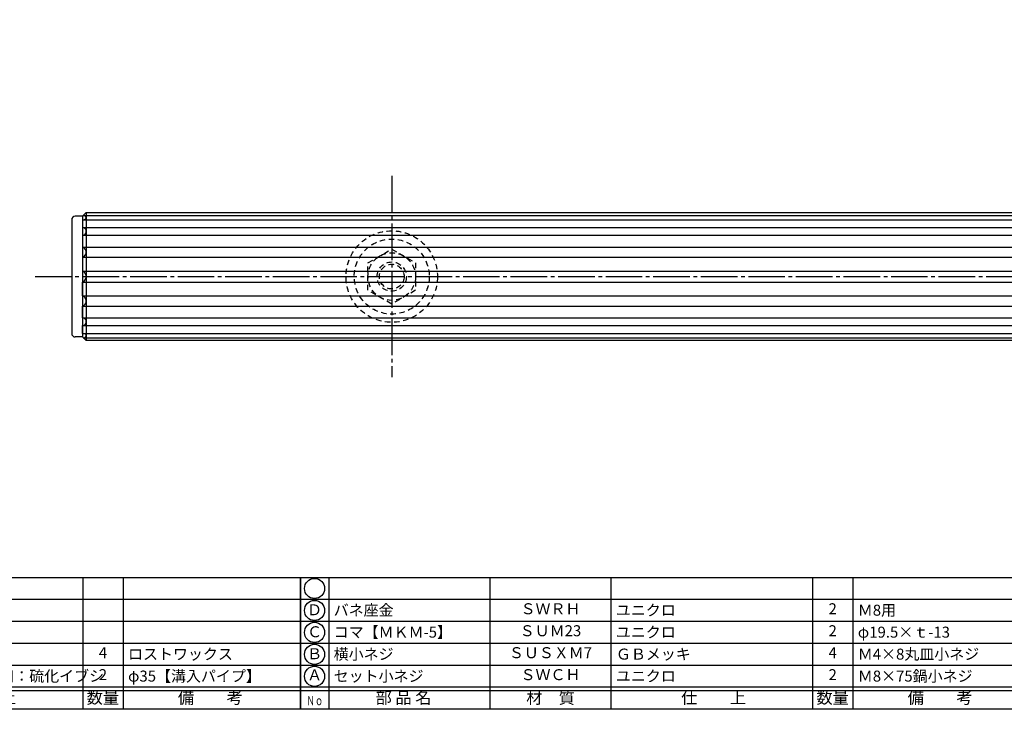
# Model space of a CAD drawing. Units: inches. Extents: x 212 to 1019, y 146 to 706.
# Drawn here: x 363 to 633, y 146 to 334 of the extents above; entities that cross this region are included whole.
import ezdxf
from ezdxf.enums import TextEntityAlignment as Align

# ---------------------------------------------------------------- set-up
doc = ezdxf.new("R2010")
doc.units = ezdxf.units.IN
doc.header["$MEASUREMENT"] = 0
doc.linetypes.add('CENS', pattern=[13, 10, -1, 1, -1])
doc.linetypes.add('HIDS', pattern=[2.5, 1.5, -1])
for name, color, linetype in [('02-実線-1', 7, 'Continuous'), ('03-細線', 1, 'Continuous'), ('04-破線-1', 5, 'HIDS'), ('06-中心線', 1, 'CENS'), ('11-ﾈｼﾞ関連', 7, 'Continuous'), ('図枠', 7, 'Continuous'), ('図枠-文字', 4, 'Continuous'), ('図枠-細線', 251, 'Continuous'), ('図枠-部品名称', 253, 'Continuous')]:
    doc.layers.add(name, color=color, linetype=linetype)
doc.styles.add('STD', font='TXT.shx', dxfattribs={"bigfont": 'bigfont.shx'})

# ---------------------------------------------------------------- blocks, each defined once
blk = doc.blocks.new('A$C337F4ABC')
for p, q in [((7.2, 36.81), (7.2, 0.81)), ((51.29, 36.81), (51.29, 0.81)), ((84.36, 36.81), (84.36, 0.81)), ((139.47, 36.81), (139.47, 0.81)), ((150.49, 36.81), (150.49, 0.81)), ((198.99, 6.81), (-0.51, 6.81))]:
    blk.add_line(p, q)
for centre in [(3.34, 33.81), (3.34, 27.81), (3.34, 21.81), (3.34, 15.81), (3.34, 9.81)]:
    blk.add_circle(centre, 2.75)
at = {"layer": '図枠'}
blk.add_lwpolyline([(-0.51, 36.81), (198.99, 36.81), (198.99, 0.81), (-0.51, 0.81)], close=True, dxfattribs=at)
at = {"layer": '図枠-細線'}
for p, q in [((198.99, 30.81), (-0.51, 30.81)), ((198.99, 24.81), (-0.51, 24.81)), ((198.99, 18.81), (-0.51, 18.81)), ((198.99, 12.81), (-0.51, 12.81)), ((198.99, 5.81), (-0.51, 5.81))]:
    blk.add_line(p, q, dxfattribs=at)
at = {"layer": '図枠-文字', "style": 'STD'}
for s, p in [('部 品 名', (27.66, 3.56)), ('材\u3000質', (67.85, 3.56)), ('仕\u3000\u3000上', (112.41, 3.56)), ('数量', (144.96, 3.56)), ('備\u3000\u3000考', (174.35, 3.56))]:
    blk.add_text(s, height=3.25, dxfattribs=at).set_placement(p, align=Align.MIDDLE)
at = {"layer": '図枠-文字', "color": 4, "style": 'STD', "width": 0.950181}
blk.add_text('Ｎｏ', height=2.5, dxfattribs=at).set_placement((1.12, 1.93), (5.71, 1.93), align=Align.FIT)

msp = doc.modelspace()

# ---------------------------------------------------------------- linework, layer by layer
msp.add_line((380.657, 280.749), (380.657, 247.749))
at = {"layer": '02-実線-1'}
for p, q in [((380.657, 280.749), (378.657, 280.749)), ((381.657, 281.749), (380.657, 280.749)), ((381.657, 281.749), (973.657, 281.749)), ((381.657, 281.749), (381.657, 246.749)), ((377.657, 279.749), (377.657, 248.749)), ((380.657, 279.784), (380.657, 277.638)), ((380.657, 275.522), (380.657, 272.306)), ((380.657, 269.539), (380.657, 265.748)), ((380.657, 258.96), (380.657, 262.751)), ((380.657, 252.977), (380.657, 256.192)), ((380.657, 248.714), (380.657, 250.861)), ((380.657, 247.749), (378.657, 247.749)), ((380.657, 247.749), (381.657, 246.749)), ((973.657, 246.749), (381.657, 246.749))]:
    msp.add_line(p, q, dxfattribs=at)
for centre, radius, start, end in [((378.657, 279.749), 1, 90, 180), ((380.734, 281.217), 1.434, 273.09828, 301.36591), ((380.91, 280.193), 0.746, 3.0099, 84.88665), ((381.276, 280.324), 0.39, 300.82791, 346.36114), ((380.598, 276.58), 1.06, 273.17362, 86.82638), ((380.201, 270.923), 1.457, 288.22121, 71.77879), ((380.033, 264.249), 1.623, 292.57862, 67.42138), ((380.033, 264.249), 1.623, 292.57862, 67.42138), ((380.201, 257.576), 1.457, 288.22121, 71.77879), ((380.598, 251.919), 1.06, 273.17362, 86.82638), ((378.657, 248.749), 1, 180, 270), ((380.734, 247.282), 1.434, 58.63409, 86.90172), ((380.91, 248.306), 0.746, 275.11335, 356.9901), ((381.276, 248.175), 0.39, 13.63886, 59.17209)]:
    msp.add_arc(centre, radius, start, end, dxfattribs=at)
at = {"layer": '03-細線', "color": 1, "linetype": 'Continuous'}
for p, q in [((380.843, 280.936), (974.47, 280.936)), ((380.657, 279.784), (974.657, 279.784)), ((380.657, 277.638), (974.657, 277.638)), ((380.657, 275.522), (974.657, 275.522)), ((380.657, 272.306), (974.657, 272.306)), ((380.657, 269.539), (974.657, 269.539)), ((380.657, 265.748), (974.657, 265.748)), ((380.657, 265.748), (974.657, 265.748)), ((380.657, 262.751), (974.657, 262.751)), ((380.657, 258.96), (974.657, 258.96)), ((380.657, 256.192), (974.657, 256.192)), ((380.657, 252.977), (974.657, 252.977)), ((380.657, 250.861), (974.657, 250.861)), ((380.657, 248.714), (974.657, 248.714)), ((380.843, 247.563), (974.47, 247.563))]:
    msp.add_line(p, q, dxfattribs=at)
at = {"layer": '04-破線-1'}
for radius in [12.5, 10.25]:
    msp.add_circle((465.157, 264.249), radius, dxfattribs=at)
at = {"layer": '06-中心線'}
for p, q in [((465.157, 291.749), (465.157, 236.749)), ((367.657, 264.249), (987.657, 264.249)), ((367.657, 264.249), (987.657, 264.249))]:
    msp.add_line(p, q, dxfattribs=at)
at = {"layer": '11-ﾈｼﾞ関連', "color": 5, "linetype": 'HIDS'}
for p, q in [((458.657, 268.002), (465.157, 271.755)), ((465.157, 271.755), (471.657, 268.002)), ((458.657, 260.497), (458.657, 268.002)), ((471.657, 268.002), (471.657, 260.497)), ((465.157, 256.744), (458.657, 260.497)), ((471.657, 260.497), (465.157, 256.744))]:
    msp.add_line(p, q, dxfattribs=at)
for radius in [6.5, 4, 3.375]:
    msp.add_circle((465.157, 264.249), radius, dxfattribs=at)
at = {"layer": '図枠'}
msp.add_lwpolyline([(211.71, 706.068), (1018.71, 706.068), (1018.71, 146.068), (211.71, 146.068)], close=True, dxfattribs=at)

# ---------------------------------------------------------------- block references
for p in [(241.224, 145.26), (440.724, 145.26)]:
    msp.add_blockref('A$C337F4ABC', p, dxfattribs=at)

# ---------------------------------------------------------------- texts
at = {"layer": '図枠-部品名称', "style": 'STD'}
for s, p in [('バネ座金', (449.285, 173.136)), ('ユニクロ', (526.44, 173.136)), ('Ｍ8用', (592.572, 173.136)), ('コマ【ＭＫＭ-5】', (449.285, 167.136)), ('ユニクロ', (526.44, 167.136)), ('φ19.5×ｔ-13', (592.572, 167.136)), ('ロストワックス', (393.072, 161.136)), ('横小ネジ', (449.285, 161.136)), ('ＧＢメッキ', (526.44, 161.136)), ('Ｍ4×8丸皿小ネジ', (592.572, 161.136)), ('凸：ヘアライン+凹：硫化イブシ', (326.94, 155.136)), ('φ35【溝入パイプ】', (393.072, 155.136)), ('セット小ネジ', (449.285, 155.136)), ('ユニクロ', (526.44, 155.136)), ('Ｍ8×75鍋小ネジ', (592.572, 155.136))]:
    msp.add_text(s, height=3, dxfattribs=at).set_placement(p, align=Align.MIDDLE_LEFT)
for s, p in [('ＳＷＲＨ', (508.553, 173.136)), ('2', (585.708, 173.136)), ('Ｄ', (444.075, 172.852)), ('Ｃ', (444.075, 166.852)), ('ＳＵＭ23', (508.553, 167.136)), ('2', (585.708, 167.136)), ('4', (386.208, 161.136)), ('Ｂ', (444.075, 160.852)), ('ＳＵＳＸＭ7', (508.553, 161.136)), ('4', (585.708, 161.136)), ('2', (386.208, 155.136)), ('Ａ', (444.075, 155.068)), ('ＳＷＣＨ', (508.553, 155.136)), ('2', (585.708, 155.136))]:
    msp.add_text(s, height=3, dxfattribs=at).set_placement(p, align=Align.MIDDLE)

doc.saveas('drawing.dxf')
